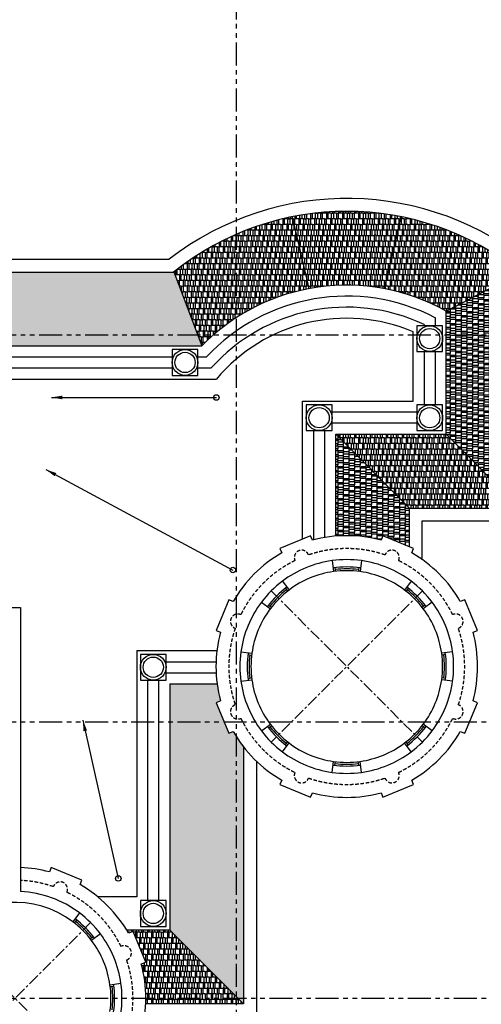
# Model space of a CAD drawing. Units: millimetres. Extents: x -301501 to 32116, y -550555 to -136188.
# Drawn here: x -148651 to -136126, y -434914 to -408199 of the extents above; entities that cross this region are included whole.
import ezdxf

# ---------------------------------------------------------------- set-up
doc = ezdxf.new("R2010")
doc.units = ezdxf.units.MM
doc.header["$LTSCALE"] = 100
for name, pattern in [('CENTER', [50.8, 31.75, -6.35, 6.35, -6.35]), ('HIDDEN2', [4.7625, 3.175, -1.5875]), ('PHANTOM', [2.5, 1.25, -0.25, 0.25, -0.25, 0.25, -0.25])]:
    doc.linetypes.add(name, pattern=pattern)
for name, color, linetype in [('A-AXIS', 244, 'CENTER'), ('A-SLOPE', 8, 'Continuous'), ('A-VOID', 8, 'CENTER'), ('COLUMN', 6, 'Continuous'), ('HATCH', 8, 'Continuous'), ('LINE OF STRUC.  ABOVE', 8, 'HIDDEN2'), ('PARAPET', 3, 'Continuous'), ('point-1', 1, 'Continuous'), ('roof', 1, 'Continuous'), ('UNCUT EDGE 2', 1, 'Continuous'), ('WALL OLD', 1, 'Continuous')]:
    doc.layers.add(name, color=color, linetype=linetype)
doc.layers.add('WALL', color=5, linetype='Continuous', lineweight=30)
doc.styles.add('DIM-RD', font='ROMAND.shx', dxfattribs={"width": 0.7})
doc.dimstyles.new('200-OUT-SDEC', dxfattribs={"dimscale": 200, "dimtxt": 2.5, "dimasz": 1.5, "dimexe": 2, "dimexo": 1, "dimgap": 1, "dimtad": 1, "dimdec": 1, "dimzin": 3, "dimdsep": 46, "dimtxsty": 'DIM-RD', "dimblk": 'DOT-2', "dimcen": 2, "dimclrd": 8, "dimclre": 8, "dimclrt": 256, "dimazin": 0, "dimtfac": 1, "dimtdec": 1, "dimtix": 1, "dimtmove": 1, "dimatfit": 3, "dimfxl": 1, "dimtvp": 0.00028125, "dimtolj": 1, "dimtzin": 3, "dimarcsym": 0})
pattern_1 = [(90, (-109076.75, -134100.95), (-152.4, 323.85), [76.2, -63.5, 88.9, -38.1, 114.3, -50.8]), (90, (-109083.1, -134024.75), (-152.4, 323.85), [63.5, -241.3, 50.8, -76.2]), (90, (-109067.23, -133872.35), (-152.4, 323.85), [38.1, -393.7]), (180, (-109076.75, -134100.95), (-152.4, -107.95), [146.05, -463.55]), (180, (-109076.75, -134024.75), (-152.4, -107.95), [142.875, -466.725]), (180, (-109076.75, -133961.25), (-152.4, -107.95), [133.35, -476.25]), (180, (-109067.23, -133872.35), (-152.4, -107.95), [146.05, -463.55]), (180, (-109067.23, -133834.25), (-152.4, -107.95), [146.05, -463.55]), (180, (-109076.75, -133719.95), (-152.4, -107.95), [139.7, -469.9])]
pattern_2 = [(180, (-109076.75, -134100.95), (-323.85, -152.4), [76.2, -63.5, 88.9, -38.1, 114.3, -50.8]), (180, (-109152.95, -134107.3), (-323.85, -152.4), [63.5, -241.3, 50.8, -76.2]), (180, (-109305.35, -134091.42), (-323.85, -152.4), [38.1, -393.7]), (270, (-109076.75, -134100.95), (107.95, -152.4), [146.05, -463.55]), (270, (-109152.95, -134100.95), (107.95, -152.4), [142.875, -466.725]), (270, (-109216.45, -134100.95), (107.95, -152.4), [133.35, -476.25]), (270, (-109305.35, -134091.42), (107.95, -152.4), [146.05, -463.55]), (270, (-109343.45, -134091.42), (107.95, -152.4), [146.05, -463.55]), (270, (-109457.75, -134100.95), (107.95, -152.4), [139.7, -469.9])]

# ---------------------------------------------------------------- blocks, each defined once
blk = doc.blocks.new('A$C0C1A0D40')
at = {"color": 0}
blk.add_lwpolyline([(-700, 0), (0, 0), (0, 700), (-700, 700)], close=True, dxfattribs=at)
for radius in [350, 275]:
    blk.add_circle((-350, 350), radius, dxfattribs=at)
blk = doc.blocks.new('DOT-2')
at = {"color": 3}
blk.add_line((1, 0), (-1, 0), dxfattribs=at)
blk.add_circle((0, 0), 0.5, dxfattribs=at)

msp = doc.modelspace()

# ---------------------------------------------------------------- hatches: boundary and pattern name
at = {"layer": 'HATCH'}
h = msp.add_hatch(dxfattribs=at)
h.set_pattern_fill('AR-RSHKE', color=256, scale=0.5, angle=180, style=0)
h.set_pattern_definition(pattern_2)
h.paths.add_polyline_path([(-138304, -413545, 0.098799), (-141247, -413545), (-140796, -415495, -0.093254), (-138755, -415495)])
h = msp.add_hatch(dxfattribs=at)
h.set_pattern_fill('AR-RSHKE', color=256, scale=0.5, angle=180, style=0)
h.set_pattern_definition(pattern_2)
h.paths.add_polyline_path([(-141247, -413545, 0.119901), (-144470, -415045), (-143711, -417049, -0.153142), (-140796, -415495)])
h = msp.add_hatch(dxfattribs=at)
h.set_pattern_fill('AR-RSHKE', color=256, scale=0.5, angle=180, style=0)
h.set_pattern_definition(pattern_2)
h.paths.add_polyline_path([(-138304, -413545), (-138755, -415495, -0.08148), (-137076, -416105), (-135076, -415060), (-135076, -415050, 0.120136)])
h = msp.add_hatch(dxfattribs=at)
h.set_pattern_fill('AR-RSHKE', color=256, scale=0.5, angle=180, style=0)
h.set_pattern_definition(pattern_2)
h.paths.add_polyline_path([(-144469, -415049), (-154976, -415049), (-152976, -417049), (-143711, -417049)])
h = msp.add_hatch(dxfattribs=at)
h.set_pattern_fill('AR-RSHKE', color=256, scale=0.5, angle=90, style=0)
h.set_pattern_definition(pattern_1)
h.paths.add_polyline_path([(-135076, -415060), (-137076, -416105), (-137076, -419449), (-135076, -421449)])
h = msp.add_hatch(dxfattribs=at)
h.set_pattern_fill('AR-RSHKE', color=256, scale=0.5, angle=90, style=0)
h.set_pattern_definition(pattern_1)
h.paths.add_polyline_path([(-140076, -419449), (-140076, -422212, -0.087776), (-138844, -422324), (-138795, -422206), (-138076, -422503), (-138076, -421449)])
h = msp.add_hatch(dxfattribs=at)
h.set_pattern_fill('AR-RSHKE', color=256, scale=0.5, angle=180, style=0)
h.set_pattern_definition(pattern_2)
h.paths.add_polyline_path([(-137076, -419449), (-140076, -419449), (-138076, -421449), (-135076, -421449)])
h = msp.add_hatch(dxfattribs=at)
h.set_pattern_fill('AR-RSHKE', color=256, scale=0.5, angle=90, style=0)
h.set_pattern_definition(pattern_1)
h.paths.add_polyline_path([(-142576, -427932, -0.035578), (-142857, -427513), (-142975, -427562), (-143319, -426730), (-143201, -426681, -0.033283), (-143295, -426219), (-144576, -426219), (-144576, -432899), (-142576, -434899)])
h = msp.add_hatch(dxfattribs=at)
h.set_pattern_fill('AR-RSHKE', color=256, scale=0.5, angle=180, style=0)
h.set_pattern_definition(pattern_2)
h.paths.add_polyline_path([(-144576, -432899), (-145746, -432899, -0.007092), (-145695, -432986), (-145576, -432937), (-145232, -433769), (-145350, -433818, -0.077118), (-145229, -434899), (-142576, -434899)])

# ---------------------------------------------------------------- linework, layer by layer
at = {"layer": 'A-AXIS', "linetype": 'PHANTOM', "ltscale": 5}
for p, q in [((-142776, -381316), (-142776, -449411)), ((-190623, -416749), (-108211, -416749)), ((-190623, -427249), (-108211, -427249)), ((-190623, -434749), (-108211, -434749))]:
    msp.add_line(p, q, dxfattribs=at)
at = {"layer": 'A-SLOPE'}
for centre in [(-143314, -418449), (-142866, -423131), (-145976, -431499)]:
    msp.add_circle(centre, 75, dxfattribs=at)
at = {"layer": 'A-VOID', "ltscale": 0.1}
for points in [[(-137725, -423699), (-141826, -427800)], [(-141826, -423699), (-137725, -427800)], [(-146725, -432699), (-150826, -436800)], [(-150826, -432699), (-146725, -436800)]]:
    msp.add_lwpolyline(points, dxfattribs=at)
at = {"layer": 'COLUMN', "linetype": 'HIDDEN2', "ltscale": 0.3}
for centre, radius, start, end in [((-141000, -422793), 200, 20.7092, 204.2908), ((-139776, -425749), 3200, 71.0816, 108.9184), ((-138551, -422793), 200, 335.7092, 159.2908), ((-139776, -425749), 3200, 116.0816, 153.9184), ((-139776, -425749), 3200, 26.0816, 63.9184), ((-142732, -424525), 200, 65.7092, 249.2908), ((-136819, -424525), 200, 290.7092, 114.2908), ((-139776, -425749), 3200, 161.0816, 198.9184), ((-139776, -425749), 3200, 341.0816, 18.9184), ((-142732, -426974), 200, 110.7092, 294.2908), ((-136819, -426974), 200, 245.7092, 69.2908), ((-139776, -425749), 3200, 206.0816, 243.9184), ((-139776, -425749), 3200, 296.0816, 333.9184), ((-141000, -428706), 200, 155.7092, 339.2908), ((-138551, -428706), 200, 200.7092, 24.2908), ((-139776, -425749), 3200, 251.0816, 288.9184), ((-148776, -434749), 3200, 71.0816, 87.3133), ((-147551, -431793), 200, 335.7092, 159.2908), ((-148776, -434749), 3200, 26.0816, 63.9184), ((-145819, -433525), 200, 290.7092, 114.2908), ((-148776, -434749), 3200, 341.0816, 18.9184)]:
    msp.add_arc(centre, radius, start, end, dxfattribs=at)
at = {"layer": 'LINE OF STRUC.  ABOVE', "linetype": 'Continuous', "ltscale": 5}
for p, q in [((-155326, -414699), (-144597, -414699)), ((-154976, -415049), (-144475, -415049))]:
    msp.add_line(p, q, dxfattribs=at)
msp.add_lwpolyline([(-142576, -434899), (-144576, -432899)], dxfattribs=at)
msp.add_arc((-139776, -420919), 7869, 50.0794, 127.78, dxfattribs=at)
at = {"layer": 'PARAPET'}
for p, q in [((-144470, -415045), (-143711, -417049)), ((-137076, -416105), (-135076, -415060)), ((-138076, -422503), (-138076, -421449)), ((-138076, -421449), (-135076, -421449)), ((-137726, -421799), (-134726, -421799)), ((-137726, -422851), (-137726, -421799)), ((-142576, -427932), (-142576, -434899)), ((-142226, -428319), (-142226, -435249)), ((-142576, -434899), (-145229, -434899))]:
    msp.add_line(p, q, dxfattribs=at)
for points in [[(-140796, -415495), (-141247, -413545)], [(-138755, -415495), (-138304, -413545)], [(-138076, -421449), (-140076, -419449)], [(-137076, -419449), (-135076, -421449)]]:
    msp.add_lwpolyline(points, dxfattribs=at)
msp.add_arc((-139776, -420919), 7519, 51.3143, 128.6835, dxfattribs=at)
at = {"layer": 'point-1'}
for p, q in [((-140098, -423069), (-140085, -423167)), ((-139453, -423069), (-139467, -423167)), ((-141443, -423626), (-141383, -423705)), ((-138108, -423626), (-138168, -423705)), ((-141899, -424082), (-141820, -424142)), ((-137652, -424082), (-137731, -424142)), ((-142456, -425427), (-142358, -425440)), ((-137095, -425427), (-137194, -425440)), ((-142456, -426072), (-142358, -426059)), ((-137095, -426072), (-137194, -426059)), ((-141899, -427417), (-141820, -427357)), ((-137652, -427417), (-137731, -427357)), ((-141443, -427873), (-141383, -427794)), ((-138108, -427873), (-138168, -427794)), ((-140098, -428430), (-140085, -428332)), ((-139453, -428430), (-139467, -428332)), ((-147108, -432626), (-147168, -432705)), ((-146652, -433082), (-146731, -433142)), ((-146095, -434427), (-146194, -434440))]:
    msp.add_line(p, q, dxfattribs=at)
for centre, radius, start, end in [((-139776, -425749), 2900, 82.0719, 97.9281), ((-139776, -425749), 2700, 82.0719, 97.9281), ((-139776, -425749), 2600, 82.0719, 97.9281), ((-139776, -425749), 2650, 83.153, 96.847), ((-139776, -425749), 2900, 127.0719, 142.9281), ((-139776, -425749), 2700, 127.0719, 142.9281), ((-139776, -425749), 2650, 128.153, 141.847), ((-139776, -425749), 2600, 127.0719, 142.9281), ((-139776, -425749), 2600, 37.0719, 52.9281), ((-139776, -425749), 2700, 37.0719, 52.9281), ((-139776, -425749), 2650, 38.153, 51.847), ((-139776, -425749), 2900, 37.0719, 52.9281), ((-139776, -425749), 2900, 172.0719, 187.9281), ((-139776, -425749), 2700, 172.0719, 187.9281), ((-139776, -425749), 2650, 173.153, 186.847), ((-139776, -425749), 2600, 172.0719, 187.9281), ((-139776, -425749), 2600, 352.0719, 7.9281), ((-139776, -425749), 2650, 353.153, 6.847), ((-139776, -425749), 2700, 352.0719, 7.9281), ((-139776, -425749), 2900, 352.0719, 7.9281), ((-139776, -425749), 2700, 217.0719, 232.9281), ((-139776, -425749), 2650, 218.153, 231.847), ((-139776, -425749), 2600, 217.0719, 232.9281), ((-139776, -425749), 2600, 307.0719, 322.9281), ((-139776, -425749), 2700, 307.0719, 322.9281), ((-139776, -425749), 2650, 308.153, 321.847), ((-139776, -425749), 2900, 217.0719, 232.9281), ((-139776, -425749), 2900, 307.0719, 322.9281), ((-139776, -425749), 2700, 262.0719, 277.9281), ((-139776, -425749), 2600, 262.0719, 277.9281), ((-139776, -425749), 2650, 263.153, 276.847), ((-139776, -425749), 2900, 262.0719, 277.9281), ((-148776, -434749), 2900, 37.0719, 52.9281), ((-148776, -434749), 2600, 37.0719, 52.9281), ((-148776, -434749), 2700, 37.0719, 52.9281), ((-148776, -434749), 2650, 38.153, 51.847), ((-148776, -434749), 2700, 352.0719, 7.9281), ((-148776, -434749), 2900, 352.0719, 7.9281), ((-148776, -434749), 2600, 352.0719, 7.9281), ((-148776, -434749), 2650, 353.153, 6.847)]:
    msp.add_arc(centre, radius, start, end, dxfattribs=at)
at = {"layer": 'UNCUT EDGE 2'}
for p, q in [((-137676, -416471), (-137676, -416502)), ((-137376, -416284), (-137376, -416502)), ((-137676, -417202), (-137676, -418649)), ((-137376, -417202), (-137376, -418649)), ((-152176, -417349), (-144515, -417349)), ((-143815, -417349), (-143583, -417349)), ((-152176, -417649), (-144515, -417649)), ((-143815, -417649), (-143451, -417649)), ((-137876, -418849), (-140176, -418849)), ((-137876, -419149), (-140176, -419149)), ((-140676, -419349), (-140676, -422315)), ((-140376, -419349), (-140376, -422251)), ((-144676, -425619), (-143323, -425619)), ((-144676, -425919), (-143322, -425919)), ((-145176, -432099), (-145176, -426119)), ((-144876, -432099), (-144876, -426119))]:
    msp.add_line(p, q, dxfattribs=at)
for radius, start, end in [(5219, 62.6245, 136.8482), (4919, 64.7304, 138.3439)]:
    msp.add_arc((-139776, -420919), radius, start, end, dxfattribs=at)
at = {"layer": 'WALL', "linetype": 'Continuous', "ltscale": 0.005}
for p, q in [((-137076, -419449), (-137076, -416105)), ((-137976, -418549), (-137976, -416665)), ((-152976, -417049), (-143711, -417049)), ((-152076, -417949), (-143314, -417949)), ((-140976, -418549), (-137976, -418549)), ((-140976, -422296), (-140976, -418549)), ((-140076, -419449), (-137076, -419449)), ((-140076, -422212), (-140076, -419449)), ((-145476, -425319), (-145476, -431999)), ((-145476, -425319), (-143299, -425319)), ((-144576, -426219), (-144576, -432899)), ((-144576, -426219), (-143295, -426219)), ((-145476, -431999), (-146531, -431999)), ((-144576, -432899), (-145746, -432899))]:
    msp.add_line(p, q, dxfattribs=at)
at = {"layer": 'WALL'}
for p, q in [((-140176, -422877), (-140134, -423174)), ((-139376, -422877), (-139417, -423174)), ((-141524, -423436), (-141343, -423675)), ((-138027, -423436), (-138208, -423675)), ((-154976, -424149), (-148626, -424149)), ((-148626, -424149), (-148626, -431853)), ((-142089, -424001), (-141850, -424182)), ((-137462, -424001), (-137701, -424182)), ((-142648, -425349), (-142351, -425391)), ((-136903, -425349), (-137200, -425391)), ((-142648, -426149), (-142351, -426108)), ((-136903, -426149), (-137200, -426108)), ((-142089, -427498), (-141850, -427317)), ((-137462, -427498), (-137701, -427317)), ((-141524, -428063), (-141343, -427824)), ((-138027, -428063), (-138208, -427824)), ((-140176, -428622), (-140134, -428325)), ((-139376, -428622), (-139417, -428325)), ((-147027, -432436), (-147208, -432675)), ((-146462, -433001), (-146701, -433182)), ((-145903, -434349), (-146200, -434391))]:
    msp.add_line(p, q, dxfattribs=at)
at = {"layer": 'WALL', "linetype": 'Continuous', "ltscale": 0.005}
for radius, start, end in [(5519, 60.7133, 135.4836), (4619, 67.0669, 139.9931)]:
    msp.add_arc((-139776, -420919), radius, start, end, dxfattribs=at)
at = {"layer": 'WALL'}
for centre, radius, start, end in [((-139776, -425749), 2900, 97.9281, 127.0719), ((-139776, -425749), 2900, 52.9281, 82.0719), ((-139776, -425749), 2600, 97.9281, 127.0719), ((-139776, -425749), 2600, 52.9281, 82.0719), ((-139776, -425749), 2900, 142.9281, 172.0719), ((-139776, -425749), 2600, 142.9281, 172.0719), ((-139776, -425749), 2600, 7.9281, 37.0719), ((-139776, -425749), 2900, 7.9281, 37.0719), ((-139776, -425749), 2900, 187.9281, 217.0719), ((-139776, -425749), 2600, 187.9281, 217.0719), ((-139776, -425749), 2600, 322.9281, 352.0719), ((-139776, -425749), 2900, 322.9281, 352.0719), ((-139776, -425749), 2600, 232.9281, 262.0719), ((-139776, -425749), 2600, 277.9281, 307.0719), ((-139776, -425749), 2900, 232.9281, 262.0719), ((-139776, -425749), 2900, 277.9281, 307.0719), ((-148776, -434749), 2900, 52.9281, 87.0351), ((-148776, -434749), 2600, 52.9281, 217.0719), ((-148776, -434749), 2900, 7.9281, 37.0719), ((-148776, -434749), 2600, 7.9281, 37.0719)]:
    msp.add_arc(centre, radius, start, end, dxfattribs=at)
at = {"layer": 'WALL OLD'}
for points in [[(-140707, -422324), (-140756, -422206), (-141588, -422550), (-141539, -422668)], [(-138012, -422668), (-137963, -422550), (-138795, -422206), (-138844, -422324)], [(-142857, -423986), (-142975, -423937), (-143319, -424769), (-143201, -424818)], [(-136350, -424818), (-136232, -424769), (-136576, -423937), (-136695, -423986)], [(-143201, -426681), (-143319, -426730), (-142975, -427562), (-142857, -427513)], [(-136695, -427513), (-136576, -427562), (-136232, -426730), (-136350, -426681)], [(-141539, -428831), (-141588, -428949), (-140756, -429293), (-140707, -429175)], [(-138844, -429175), (-138795, -429293), (-137963, -428949), (-138012, -428831)], [(-147012, -431668), (-146963, -431550), (-147795, -431206), (-147844, -431324)], [(-145350, -433818), (-145232, -433769), (-145576, -432937), (-145695, -432986)]]:
    msp.add_lwpolyline(points, dxfattribs=at)
for centre, start, end in [((-139776, -425749), 74.7824, 105.2176), ((-139776, -425749), 119.7824, 150.2176), ((-139776, -425749), 29.7824, 60.2176), ((-139776, -425749), 164.7824, 195.2176), ((-139776, -425749), 344.7824, 15.2176), ((-139776, -425749), 209.7824, 240.2176), ((-139776, -425749), 299.7824, 330.2176), ((-139776, -425749), 254.7824, 285.2176), ((-148776, -434749), 74.7824, 87.5783), ((-148776, -434749), 29.7824, 60.2176), ((-148776, -434749), 344.7824, 15.2176)]:
    msp.add_arc(centre, 3550, start, end, dxfattribs=at)

# ---------------------------------------------------------------- block references
at = {"layer": 'roof'}
for p in [(-137176, -417202), (-143815, -417849), (-140176, -419349), (-137176, -419349), (-144676, -426119), (-144676, -432799)]:
    msp.add_blockref('A$C0C1A0D40', p, dxfattribs=at)

# ---------------------------------------------------------------- leaders
at = {"layer": 'A-SLOPE'}
for points in [[(-147791, -418449), (-143314, -418449)], [(-147943, -420402), (-142866, -423131)], [(-146937, -427201), (-145976, -431499)]]:
    msp.add_leader(points, dimstyle='200-OUT-SDEC', override={"dimgap": 1, "dimtad": 0}, dxfattribs=at)

doc.saveas('drawing.dxf')
